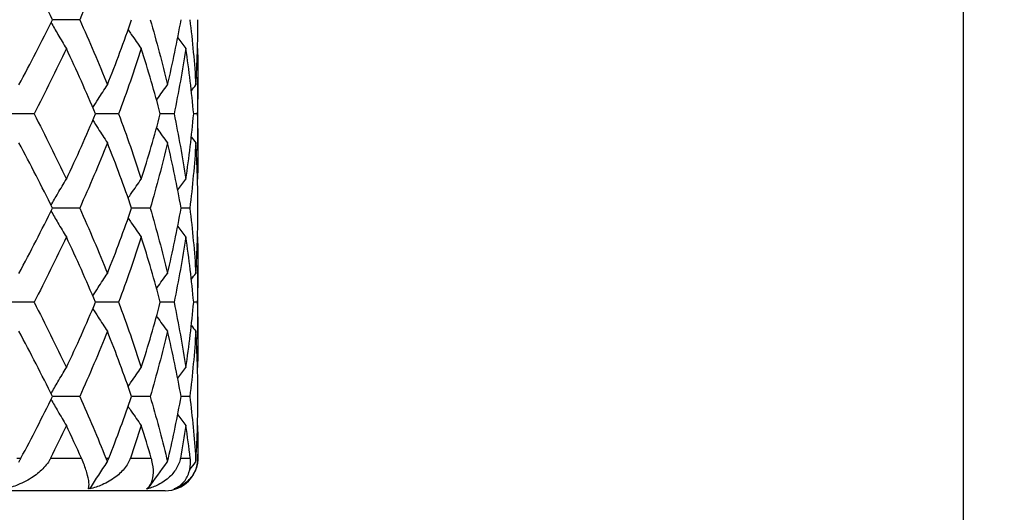
# Model space of a CAD drawing. Units: millimetres. Extents: x 0 to 2312, y 0 to 1616.
# Drawn here: x 2105 to 2114, y 322 to 327 of the extents above; entities that cross this region are included whole.
import ezdxf

# ---------------------------------------------------------------- set-up
doc = ezdxf.new("R2010")
doc.units = ezdxf.units.MM
doc.header["$LTSCALE"] = 8
for name, color, linetype, lineweight, true_color in [('Dimension (ISO)', 7, 'Continuous', 18, 0x00003f), ('Visible (ISO)', 7, 'Continuous', 25, 0x00003f), ('Visible Narrow (ISO)', 7, 'Continuous', 25, 0x00003f)]:
    doc.layers.add(name, color=color, linetype=linetype, lineweight=lineweight, true_color=true_color)
doc.styles.add('Samuel Heath (ISO)', font='tahoma.ttf')
doc.dimstyles.new('Samuel Heath (ISO)', dxfattribs={"dimscale": 8, "dimtxt": 3, "dimasz": 2.5, "dimexe": 1, "dimexo": 1.5, "dimgap": 0.762, "dimtad": 0, "dimtih": 1, "dimtoh": 1, "dimdec": 4, "dimlfac": 0.03937, "dimrnd": 1e-08, "dimzin": 1, "dimdsep": 46, "dimlunit": 5, "dimtxsty": 'Samuel Heath (ISO)', "dimcen": 0.09, "dimdle": 10, "dimclrd": 256, "dimclre": 256, "dimclrt": 256, "dimazin": 0, "dimtfac": 1, "dimtmove": 0, "dimatfit": 3, "dimfxl": 1, "dimtolj": 1, "dimtzin": 0, "dimlwd": 15, "dimlwe": 15, "dimarcsym": 0})

# ---------------------------------------------------------------- blocks, each defined once
blk = doc.blocks.new('*D10')
at = {"layer": 'Defpoints', "color": 0, "transparency": 16777216}
for p in [(2127.6314, 408.5361), (2075.0866, 335.4673)]:
    blk.add_point(p, dxfattribs=at)
at = {"layer": 'Dimension (ISO)', "color": 176, "lineweight": 15, "true_color": 0x000080, "transparency": 16777216}
for p, q in [((2115.9548, 392.2986), (2086.7632, 351.7048)), ((2075.0866, 335.4673), (2001.9825, 233.8085)), ((2001.9825, 233.8085), (1981.9825, 233.8085))]:
    blk.add_line(p, q, dxfattribs=at)
at = {"layer": 'Dimension (ISO)', "color": 176, "true_color": 0x000080, "transparency": 16777216}
for points in [[(2113.2485, 394.2447), (2118.661, 390.3525), (2127.6314, 408.5361)], [(2084.057, 353.6509), (2089.4695, 349.7587), (2075.0866, 335.4673)]]:
    blk.add_solid(points, dxfattribs=at)
at = {"layer": 'Dimension (ISO)', "color": 176, "lineweight": 18, "true_color": 0x000080, "transparency": 16777216, "insert": (1938.8574, 263.2424), "char_height": 24, "attachment_point": 2, "style": 'Samuel Heath (ISO)'}
blk.add_mtext('\\A1;∅3{\\H1x;\\S9/16;}', dxfattribs=at)

msp = doc.modelspace()

# ---------------------------------------------------------------- linework, layer by layer
at = {"layer": 'Visible (ISO)'}
for p, q in [((2113.684, 313.68632), (2113.684, 331.85737)), ((2105.57438, 326.77863), (2105.32492, 326.77863)), ((2106.6553, 326.51338), (2106.65543, 326.51322)), ((2106.659, 325.57625), (2106.659, 326.25024)), ((2105.15641, 325.91324), (2104.87879, 325.91324)), ((2105.93088, 325.91324), (2105.7198, 325.91324)), ((2106.43964, 325.91324), (2106.31395, 325.91324)), ((2106.65314, 325.91324), (2106.62015, 325.91324)), ((2106.6553, 325.3131), (2106.65543, 325.31327)), ((2105.57438, 325.04786), (2105.32492, 325.04786)), ((2106.22071, 325.04786), (2106.05109, 325.04786)), ((2106.58449, 325.04786), (2106.50457, 325.04786)), ((2106.6553, 324.78261), (2106.65543, 324.78245)), ((2106.659, 323.84548), (2106.659, 324.51947)), ((2105.15641, 324.18247), (2104.87879, 324.18247)), ((2105.93088, 324.18247), (2105.7198, 324.18247)), ((2106.43964, 324.18247), (2106.31395, 324.18247)), ((2106.65314, 324.18247), (2106.62015, 324.18247)), ((2106.6553, 323.58233), (2106.65543, 323.5825)), ((2105.57438, 323.31709), (2105.32492, 323.31709)), ((2106.22071, 323.31709), (2106.05109, 323.31709)), ((2106.58449, 323.31709), (2106.50457, 323.31709)), ((2106.6553, 323.05184), (2106.65543, 323.05168)), ((2106.659, 322.7517), (2106.659, 322.7887)), ((2106.359, 322.4517), (2096.359, 322.4517))]:
    msp.add_line(p, q, dxfattribs=at)
msp.add_arc((2106.359, 322.7517), 0.3, 270, 0, dxfattribs=at)
for points in [[(2105.32492, 326.77863), (2105.22674, 326.97862), (2105.12392, 327.17861), (2105.01682, 327.37861)], [(2105.82841, 327.37861), (2105.74886, 327.17861), (2105.66409, 326.97862), (2105.57438, 326.77863)], [(2105.01682, 326.17865), (2105.12392, 326.37864), (2105.22674, 326.57864), (2105.32492, 326.77863)], [(2105.57438, 326.77863), (2105.66409, 326.57864), (2105.74886, 326.37864), (2105.82841, 326.17865)], [(2105.82841, 326.17865), (2105.90795, 326.37864), (2105.98226, 326.57864), (2106.05109, 326.77863)], [(2106.22071, 326.77863), (2106.27964, 326.57864), (2106.33288, 326.37864), (2106.38024, 326.17865)], [(2106.38024, 326.17865), (2106.42761, 326.37864), (2106.4691, 326.57864), (2106.50457, 326.77863)], [(2106.58449, 326.77863), (2106.60922, 326.57864), (2106.62783, 326.37864), (2106.64027, 326.17865)], [(2106.64027, 326.17865), (2106.6527, 326.37864), (2106.65895, 326.57864), (2106.659, 326.77863)], [(2106.47342, 326.61093), (2106.49799, 326.57811), (2106.52287, 326.54554), (2106.54809, 326.51322)], [(2105.45246, 326.51322), (2105.35845, 326.31323), (2105.25965, 326.11324), (2105.15641, 325.91324)], [(2105.7198, 325.91324), (2105.63569, 326.11324), (2105.54647, 326.31323), (2105.45246, 326.51322)], [(2106.13918, 326.51322), (2106.07526, 326.31323), (2106.00574, 326.11324), (2105.93088, 325.91324)], [(2106.31395, 325.91324), (2106.26143, 326.11324), (2106.2031, 326.31323), (2106.13918, 326.51322)], [(2106.54809, 326.51322), (2106.51797, 326.31323), (2106.48178, 326.11324), (2106.43964, 325.91324)], [(2106.62015, 325.91324), (2106.60226, 326.11324), (2106.57821, 326.31323), (2106.54809, 326.51322)], [(2106.65543, 326.51322), (2106.66087, 326.31323), (2106.6601, 326.11324), (2106.65314, 325.91324)], [(2106.59881, 326.12586), (2106.61253, 326.14353), (2106.62635, 326.16113), (2106.64027, 326.17865)], [(2105.15641, 325.91324), (2105.25965, 325.71325), (2105.35845, 325.51326), (2105.45246, 325.31327)], [(2105.45246, 325.31327), (2105.54647, 325.51326), (2105.63569, 325.71325), (2105.7198, 325.91324)], [(2105.93088, 325.91324), (2106.00574, 325.71325), (2106.07526, 325.51326), (2106.13918, 325.31327)], [(2106.13918, 325.31327), (2106.2031, 325.51326), (2106.26143, 325.71325), (2106.31395, 325.91324)], [(2106.43964, 325.91324), (2106.48178, 325.71325), (2106.51797, 325.51326), (2106.54809, 325.31327)], [(2106.54809, 325.31327), (2106.57821, 325.51326), (2106.60226, 325.71325), (2106.62015, 325.91324)], [(2106.65314, 325.91324), (2106.6601, 325.71325), (2106.66087, 325.51326), (2106.65543, 325.31327)], [(2105.32492, 325.04786), (2105.22674, 325.24785), (2105.12392, 325.44784), (2105.01682, 325.64784)], [(2105.82841, 325.64784), (2105.74886, 325.44784), (2105.66409, 325.24785), (2105.57438, 325.04786)], [(2106.05109, 325.04786), (2105.98226, 325.24785), (2105.90795, 325.44784), (2105.82841, 325.64784)], [(2106.38024, 325.64784), (2106.33288, 325.44784), (2106.27964, 325.24785), (2106.22071, 325.04786)], [(2106.50457, 325.04786), (2106.4691, 325.24785), (2106.42761, 325.44784), (2106.38024, 325.64784)], [(2106.64027, 325.64784), (2106.62783, 325.44784), (2106.60922, 325.24785), (2106.58449, 325.04786)], [(2106.59881, 325.70063), (2106.61253, 325.68296), (2106.62635, 325.66536), (2106.64027, 325.64784)], [(2106.659, 325.04786), (2106.65895, 325.24785), (2106.6527, 325.44784), (2106.64027, 325.64784)], [(2106.47342, 325.21555), (2106.49799, 325.24838), (2106.52287, 325.28095), (2106.54809, 325.31327)], [(2105.01682, 324.44788), (2105.12392, 324.64787), (2105.22674, 324.84787), (2105.32492, 325.04786)], [(2105.57438, 325.04786), (2105.66409, 324.84787), (2105.74886, 324.64787), (2105.82841, 324.44788)], [(2105.82841, 324.44788), (2105.90795, 324.64787), (2105.98226, 324.84787), (2106.05109, 325.04786)], [(2106.22071, 325.04786), (2106.27964, 324.84787), (2106.33288, 324.64787), (2106.38024, 324.44788)], [(2106.38024, 324.44788), (2106.42761, 324.64787), (2106.4691, 324.84787), (2106.50457, 325.04786)], [(2106.58449, 325.04786), (2106.60922, 324.84787), (2106.62783, 324.64787), (2106.64027, 324.44788)], [(2106.64027, 324.44788), (2106.6527, 324.64787), (2106.65895, 324.84787), (2106.659, 325.04786)], [(2106.47342, 324.88016), (2106.49799, 324.84734), (2106.52287, 324.81477), (2106.54809, 324.78245)], [(2105.45246, 324.78245), (2105.35845, 324.58246), (2105.25965, 324.38247), (2105.15641, 324.18247)], [(2105.7198, 324.18247), (2105.63569, 324.38247), (2105.54647, 324.58246), (2105.45246, 324.78245)], [(2106.13918, 324.78245), (2106.07526, 324.58246), (2106.00574, 324.38247), (2105.93088, 324.18247)], [(2106.31395, 324.18247), (2106.26143, 324.38247), (2106.2031, 324.58246), (2106.13918, 324.78245)], [(2106.54809, 324.78245), (2106.51797, 324.58246), (2106.48178, 324.38247), (2106.43964, 324.18247)], [(2106.62015, 324.18247), (2106.60226, 324.38247), (2106.57821, 324.58246), (2106.54809, 324.78245)], [(2106.65543, 324.78245), (2106.66087, 324.58246), (2106.6601, 324.38247), (2106.65314, 324.18247)], [(2106.59881, 324.39509), (2106.61253, 324.41276), (2106.62635, 324.43036), (2106.64027, 324.44788)], [(2105.15641, 324.18247), (2105.25965, 323.98248), (2105.35845, 323.78249), (2105.45246, 323.5825)], [(2105.45246, 323.5825), (2105.54647, 323.78249), (2105.63569, 323.98248), (2105.7198, 324.18247)], [(2105.93088, 324.18247), (2106.00574, 323.98248), (2106.07526, 323.78249), (2106.13918, 323.5825)], [(2106.13918, 323.5825), (2106.2031, 323.78249), (2106.26143, 323.98248), (2106.31395, 324.18247)], [(2106.43964, 324.18247), (2106.48178, 323.98248), (2106.51797, 323.78249), (2106.54809, 323.5825)], [(2106.54809, 323.5825), (2106.57821, 323.78249), (2106.60226, 323.98248), (2106.62015, 324.18247)], [(2106.65314, 324.18247), (2106.6601, 323.98248), (2106.66087, 323.78249), (2106.65543, 323.5825)], [(2106.59881, 323.96986), (2106.61253, 323.95219), (2106.62635, 323.93459), (2106.64027, 323.91707)], [(2105.32492, 323.31709), (2105.22674, 323.51708), (2105.12392, 323.71707), (2105.01682, 323.91707)], [(2105.82841, 323.91707), (2105.74886, 323.71707), (2105.66409, 323.51708), (2105.57438, 323.31709)], [(2106.05109, 323.31709), (2105.98226, 323.51708), (2105.90795, 323.71707), (2105.82841, 323.91707)], [(2106.38024, 323.91707), (2106.33288, 323.71707), (2106.27964, 323.51708), (2106.22071, 323.31709)], [(2106.50457, 323.31709), (2106.4691, 323.51708), (2106.42761, 323.71707), (2106.38024, 323.91707)], [(2106.64027, 323.91707), (2106.62783, 323.71707), (2106.60922, 323.51708), (2106.58449, 323.31709)], [(2106.659, 323.31709), (2106.65895, 323.51708), (2106.6527, 323.71707), (2106.64027, 323.91707)], [(2106.47342, 323.48478), (2106.49799, 323.51761), (2106.52287, 323.55018), (2106.54809, 323.5825)], [(2105.0353, 322.7517), (2105.13576, 322.94017), (2105.2324, 323.12863), (2105.32492, 323.31709)], [(2105.57438, 323.31709), (2105.65891, 323.12863), (2105.73907, 322.94017), (2105.81459, 322.7517)], [(2105.84211, 322.7517), (2105.9165, 322.94017), (2105.98623, 323.12863), (2106.05109, 323.31709)], [(2106.22071, 323.31709), (2106.27624, 323.12863), (2106.32672, 322.94017), (2106.37199, 322.7517)], [(2106.38838, 322.7517), (2106.43238, 322.94017), (2106.47114, 323.12863), (2106.50457, 323.31709)], [(2106.58449, 323.31709), (2106.60779, 323.12863), (2106.62567, 322.94017), (2106.63806, 322.7517)], [(2106.64236, 322.7517), (2106.6534, 322.94017), (2106.65896, 323.12863), (2106.659, 323.31709)], [(2106.47342, 323.14939), (2106.49799, 323.11657), (2106.52287, 323.084), (2106.54809, 323.05168)], [(2105.45246, 323.05168), (2105.40546, 322.95169), (2105.35726, 322.8517), (2105.3079, 322.7517)], [(2105.58984, 322.7517), (2105.54527, 322.8517), (2105.49946, 322.95169), (2105.45246, 323.05168)], [(2106.13918, 323.05168), (2106.10722, 322.95169), (2106.07386, 322.8517), (2106.03914, 322.7517)], [(2106.23084, 322.7517), (2106.2017, 322.8517), (2106.17114, 322.95169), (2106.13918, 323.05168)], [(2106.54809, 323.05168), (2106.53303, 322.95169), (2106.51646, 322.8517), (2106.49838, 322.7517)], [(2106.5887, 322.7517), (2106.57669, 322.8517), (2106.56315, 322.95169), (2106.54809, 323.05168)], [(2106.65543, 323.05168), (2106.65815, 322.95169), (2106.65932, 322.8517), (2106.65893, 322.7517)], [(2105.67409, 322.47546), (2105.72323, 322.55649), (2105.77399, 322.63605), (2105.82642, 322.71415)], [(2106.20687, 322.47546), (2106.26209, 322.55649), (2106.31911, 322.63605), (2106.37801, 322.71415)], [(2106.58433, 322.64559), (2106.60203, 322.66857), (2106.61989, 322.69142), (2106.63792, 322.71415)], [(2105.67409, 322.47546), (2105.66718, 322.47305), (2105.6602, 322.47086), (2105.65317, 322.46886)], [(2105.6663, 322.46886), (2105.66881, 322.47086), (2105.6714, 322.47305), (2105.67409, 322.47546)], [(2106.20687, 322.47546), (2106.20023, 322.47305), (2106.19354, 322.47086), (2106.18684, 322.46886)], [(2106.19466, 322.46886), (2106.19867, 322.47086), (2106.20274, 322.47305), (2106.20687, 322.47546)], [(2106.45792, 322.47546), (2106.45192, 322.47305), (2106.44592, 322.47086), (2106.43993, 322.46886)], [(2106.44199, 322.46886), (2106.44726, 322.47086), (2106.45258, 322.47305), (2106.45792, 322.47546)], [(2106.45792, 322.47546), (2106.45846, 322.47622), (2106.45901, 322.47698), (2106.45955, 322.47774)]]:
    msp.add_open_spline(points, degree=3, dxfattribs=at)
for points, knots in [([(2105.31224, 326.75285), (2105.33268, 326.71609), (2105.35343, 326.67962), (2105.40003, 326.59959), (2105.42602, 326.55618), (2105.45246, 326.51322)], [0.00317012, 0.00317012, 0.00317012, 0.00317012, 0.016760081, 0.016760081, 0.033239464, 0.033239464, 0.033239464, 0.033239464]), ([(2106.01904, 326.68662), (2106.02868, 326.67219), (2106.03837, 326.6578), (2106.07795, 326.59959), (2106.1083, 326.55618), (2106.13918, 326.51322)], [0.011370678, 0.011370678, 0.011370678, 0.011370678, 0.016760081, 0.016760081, 0.033239464, 0.033239464, 0.033239464, 0.033239464]), ([(2105.69516, 325.97149), (2105.71103, 325.99728), (2105.72707, 326.02292), (2105.77116, 326.09228), (2105.79953, 326.13569), (2105.82841, 326.17865)], [0.00718095, 0.00718095, 0.00718095, 0.00718095, 0.016760081, 0.016760081, 0.033239464, 0.033239464, 0.033239464, 0.033239464]), ([(2106.27953, 326.0413), (2106.28122, 326.04368), (2106.28291, 326.04605), (2106.31593, 326.09228), (2106.34781, 326.13569), (2106.38024, 326.17865)], [0.015869375, 0.015869375, 0.015869375, 0.015869375, 0.016760081, 0.016760081, 0.033239464, 0.033239464, 0.033239464, 0.033239464]), ([(2105.69516, 325.855), (2105.71103, 325.82921), (2105.72707, 325.80356), (2105.77116, 325.7342), (2105.79953, 325.69079), (2105.82841, 325.64784)], [0.00718095, 0.00718095, 0.00718095, 0.00718095, 0.016760081, 0.016760081, 0.033239464, 0.033239464, 0.033239464, 0.033239464]), ([(2106.27953, 325.78518), (2106.28122, 325.78281), (2106.28291, 325.78044), (2106.31593, 325.7342), (2106.34781, 325.69079), (2106.38024, 325.64784)], [0.015869375, 0.015869375, 0.015869375, 0.015869375, 0.016760081, 0.016760081, 0.033239464, 0.033239464, 0.033239464, 0.033239464]), ([(2105.31224, 325.07363), (2105.33268, 325.1104), (2105.35343, 325.14686), (2105.40003, 325.2269), (2105.42602, 325.27031), (2105.45246, 325.31327)], [0.00317012, 0.00317012, 0.00317012, 0.00317012, 0.016760081, 0.016760081, 0.033239464, 0.033239464, 0.033239464, 0.033239464]), ([(2106.01904, 325.13986), (2106.02868, 325.1543), (2106.03837, 325.16869), (2106.07795, 325.2269), (2106.1083, 325.27031), (2106.13918, 325.31327)], [0.011370678, 0.011370678, 0.011370678, 0.011370678, 0.016760081, 0.016760081, 0.033239464, 0.033239464, 0.033239464, 0.033239464]), ([(2105.31224, 325.02208), (2105.33268, 324.98532), (2105.35343, 324.94885), (2105.40003, 324.86882), (2105.42602, 324.82541), (2105.45246, 324.78245)], [0.00317012, 0.00317012, 0.00317012, 0.00317012, 0.016760081, 0.016760081, 0.033239464, 0.033239464, 0.033239464, 0.033239464]), ([(2106.01904, 324.95586), (2106.02868, 324.94142), (2106.03837, 324.92703), (2106.07795, 324.86882), (2106.1083, 324.82541), (2106.13918, 324.78245)], [0.011370678, 0.011370678, 0.011370678, 0.011370678, 0.016760081, 0.016760081, 0.033239464, 0.033239464, 0.033239464, 0.033239464]), ([(2105.69516, 324.24072), (2105.71103, 324.26651), (2105.72707, 324.29215), (2105.77116, 324.36152), (2105.79953, 324.40492), (2105.82841, 324.44788)], [0.00718095, 0.00718095, 0.00718095, 0.00718095, 0.016760081, 0.016760081, 0.033239464, 0.033239464, 0.033239464, 0.033239464]), ([(2106.27953, 324.31054), (2106.28122, 324.31291), (2106.28291, 324.31528), (2106.31593, 324.36152), (2106.34781, 324.40492), (2106.38024, 324.44788)], [0.015869375, 0.015869375, 0.015869375, 0.015869375, 0.016760081, 0.016760081, 0.033239464, 0.033239464, 0.033239464, 0.033239464]), ([(2105.69516, 324.12423), (2105.71103, 324.09844), (2105.72707, 324.07279), (2105.77116, 324.00343), (2105.79953, 323.96002), (2105.82841, 323.91707)], [0.00718095, 0.00718095, 0.00718095, 0.00718095, 0.016760081, 0.016760081, 0.033239464, 0.033239464, 0.033239464, 0.033239464]), ([(2106.27953, 324.05441), (2106.28122, 324.05204), (2106.28291, 324.04967), (2106.31593, 324.00343), (2106.34781, 323.96002), (2106.38024, 323.91707)], [0.015869375, 0.015869375, 0.015869375, 0.015869375, 0.016760081, 0.016760081, 0.033239464, 0.033239464, 0.033239464, 0.033239464]), ([(2105.31224, 323.34286), (2105.33268, 323.37963), (2105.35343, 323.41609), (2105.40003, 323.49613), (2105.42602, 323.53954), (2105.45246, 323.5825)], [0.00317012, 0.00317012, 0.00317012, 0.00317012, 0.016760081, 0.016760081, 0.033239464, 0.033239464, 0.033239464, 0.033239464]), ([(2106.01904, 323.40909), (2106.02868, 323.42353), (2106.03837, 323.43792), (2106.07795, 323.49613), (2106.1083, 323.53954), (2106.13918, 323.5825)], [0.011370678, 0.011370678, 0.011370678, 0.011370678, 0.016760081, 0.016760081, 0.033239464, 0.033239464, 0.033239464, 0.033239464]), ([(2105.31224, 323.29131), (2105.33268, 323.25455), (2105.35343, 323.21808), (2105.40003, 323.13805), (2105.42602, 323.09464), (2105.45246, 323.05168)], [0.00317012, 0.00317012, 0.00317012, 0.00317012, 0.016760081, 0.016760081, 0.033239464, 0.033239464, 0.033239464, 0.033239464]), ([(2106.01904, 323.22509), (2106.02868, 323.21065), (2106.03837, 323.19626), (2106.07795, 323.13805), (2106.1083, 323.09464), (2106.13918, 323.05168)], [0.011370678, 0.011370678, 0.011370678, 0.011370678, 0.016760081, 0.016760081, 0.033239464, 0.033239464, 0.033239464, 0.033239464]), ([(2105.3079, 322.7517), (2105.30753, 322.75094), (2105.30715, 322.75018), (2105.30621, 322.74833), (2105.30565, 322.74723), (2105.30364, 322.74336), (2105.30215, 322.7406), (2105.29632, 322.73013), (2105.29167, 322.72255), (2105.27496, 322.69738), (2105.26146, 322.68041), (2105.21789, 322.63288), (2105.18398, 322.60444), (2105.10467, 322.55054), (2105.0576, 322.52587), (2104.96951, 322.49061), (2104.92895, 322.47802), (2104.88762, 322.46886)], [0.000001511, 0.000001511, 0.000001511, 0.000001511, 0.000285632, 0.000285632, 0.000696276, 0.000696276, 0.001742833, 0.001742833, 0.004686031, 0.004686031, 0.011716749, 0.011716749, 0.025520537, 0.025520537, 0.041608827, 0.041608827, 0.054305969, 0.054305969, 0.054305969, 0.054305969]), ([(2105.01519, 322.71415), (2105.01941, 322.722), (2105.02357, 322.72975), (2105.02917, 322.74021), (2105.03068, 322.74303), (2105.03278, 322.74697), (2105.03339, 322.74811), (2105.03422, 322.74967), (2105.03445, 322.7501), (2105.03489, 322.75092), (2105.0351, 322.75131), (2105.0353, 322.7517)], [0.0357758719, 0.0357758719, 0.0357758719, 0.0357758719, 0.0385674227, 0.0385674227, 0.039607089, 0.039607089, 0.0400272182, 0.0400272182, 0.0401876505, 0.0401876505, 0.0403343712, 0.0403343712, 0.0403343712, 0.0403343712]), ([(2105.65317, 322.46886), (2105.65929, 322.48184), (2105.66136, 322.50173), (2105.65703, 322.55222), (2105.6508, 322.58294), (2105.63042, 322.65143), (2105.61671, 322.68921), (2105.59708, 322.7352), (2105.59512, 322.73974), (2105.59252, 322.74566), (2105.59193, 322.74699), (2105.59107, 322.74893), (2105.5908, 322.74954), (2105.5903, 322.75066), (2105.59007, 322.75118), (2105.58984, 322.7517)], [0, 0, 0, 0, 0.018063586, 0.018063586, 0.035671364, 0.035671364, 0.051813294, 0.051813294, 0.053558886, 0.053558886, 0.054065551, 0.054065551, 0.054293354, 0.054293354, 0.054490024, 0.054490024, 0.054490024, 0.054490024]), ([(2106.03914, 322.7517), (2106.03887, 322.75094), (2106.0386, 322.75018), (2106.03794, 322.74833), (2106.03754, 322.74723), (2106.0361, 322.74336), (2106.03502, 322.7406), (2106.03073, 322.73013), (2106.02722, 322.72255), (2106.01431, 322.69738), (2106.00343, 322.68041), (2105.96734, 322.63288), (2105.93806, 322.60444), (2105.8678, 322.55054), (2105.82508, 322.52587), (2105.74357, 322.49061), (2105.70554, 322.47802), (2105.6663, 322.46886)], [0.000001511, 0.000001511, 0.000001511, 0.000001511, 0.000285632, 0.000285632, 0.000696276, 0.000696276, 0.001742833, 0.001742833, 0.004686031, 0.004686031, 0.011716749, 0.011716749, 0.025520537, 0.025520537, 0.041608827, 0.041608827, 0.054305969, 0.054305969, 0.054305969, 0.054305969]), ([(2105.81459, 322.7517), (2105.8149, 322.75095), (2105.8152, 322.75018), (2105.81592, 322.74833), (2105.81634, 322.74724), (2105.81779, 322.74339), (2105.81877, 322.74062), (2105.82223, 322.73037), (2105.82441, 322.72279), (2105.82627, 322.71479), (2105.82634, 322.71447), (2105.82642, 322.71415)], [0.0000012475, 0.0000012475, 0.0000012475, 0.0000012475, 0.0002847207, 0.0002847207, 0.0006908537, 0.0006908537, 0.0017091959, 0.0017091959, 0.0044417191, 0.0044417191, 0.0045552542, 0.0045552542, 0.0045552542, 0.0045552542]), ([(2105.82642, 322.71415), (2105.82988, 322.722), (2105.83318, 322.72975), (2105.8375, 322.74021), (2105.83865, 322.74303), (2105.84023, 322.74697), (2105.84069, 322.74811), (2105.84131, 322.74967), (2105.84148, 322.7501), (2105.8418, 322.75092), (2105.84196, 322.75131), (2105.84211, 322.7517)], [0.0357758719, 0.0357758719, 0.0357758719, 0.0357758719, 0.0385674227, 0.0385674227, 0.039607089, 0.039607089, 0.0400272182, 0.0400272182, 0.0401876505, 0.0401876505, 0.0403343712, 0.0403343712, 0.0403343712, 0.0403343712]), ([(2106.18684, 322.46886), (2106.20677, 322.48184), (2106.22263, 322.50173), (2106.24418, 322.55222), (2106.25029, 322.58294), (2106.25121, 322.65143), (2106.2469, 322.68921), (2106.2354, 322.7352), (2106.2342, 322.73974), (2106.23256, 322.74566), (2106.23219, 322.74699), (2106.23164, 322.74893), (2106.23146, 322.74954), (2106.23114, 322.75066), (2106.23099, 322.75118), (2106.23084, 322.7517)], [0, 0, 0, 0, 0.018063586, 0.018063586, 0.035671364, 0.035671364, 0.051813294, 0.051813294, 0.053558886, 0.053558886, 0.054065551, 0.054065551, 0.054293354, 0.054293354, 0.054490024, 0.054490024, 0.054490024, 0.054490024]), ([(2106.49838, 322.7517), (2106.49824, 322.75094), (2106.4981, 322.75018), (2106.49774, 322.74833), (2106.49753, 322.74723), (2106.49674, 322.74336), (2106.49613, 322.7406), (2106.49364, 322.73013), (2106.49147, 322.72255), (2106.48311, 322.69738), (2106.47549, 322.68041), (2106.44896, 322.63288), (2106.42602, 322.60444), (2106.3689, 322.55054), (2106.333, 322.52587), (2106.26282, 322.49061), (2106.22952, 322.47802), (2106.19466, 322.46886)], [0.000001511, 0.000001511, 0.000001511, 0.000001511, 0.000285632, 0.000285632, 0.000696276, 0.000696276, 0.001742833, 0.001742833, 0.004686031, 0.004686031, 0.011716749, 0.011716749, 0.025520537, 0.025520537, 0.041608827, 0.041608827, 0.054305969, 0.054305969, 0.054305969, 0.054305969]), ([(2106.37199, 322.7517), (2106.37218, 322.75095), (2106.37235, 322.75018), (2106.37278, 322.74833), (2106.37303, 322.74724), (2106.37386, 322.74339), (2106.37441, 322.74062), (2106.37627, 322.73037), (2106.37729, 322.72279), (2106.37796, 322.71479), (2106.37798, 322.71447), (2106.37801, 322.71415)], [0.0000012475, 0.0000012475, 0.0000012475, 0.0000012475, 0.0002847207, 0.0002847207, 0.0006908537, 0.0006908537, 0.0017091959, 0.0017091959, 0.0044417191, 0.0044417191, 0.0045552542, 0.0045552542, 0.0045552542, 0.0045552542]), ([(2106.37801, 322.71415), (2106.38051, 322.722), (2106.38277, 322.72975), (2106.38555, 322.74021), (2106.38628, 322.74303), (2106.38725, 322.74697), (2106.38753, 322.74811), (2106.3879, 322.74967), (2106.388, 322.7501), (2106.3882, 322.75092), (2106.38829, 322.75131), (2106.38838, 322.7517)], [0.0357758719, 0.0357758719, 0.0357758719, 0.0357758719, 0.0385674227, 0.0385674227, 0.039607089, 0.039607089, 0.0400272182, 0.0400272182, 0.0401876505, 0.0401876505, 0.0403343712, 0.0403343712, 0.0403343712, 0.0403343712]), ([(2106.43993, 322.46886), (2106.47253, 322.48184), (2106.50124, 322.50173), (2106.54742, 322.55222), (2106.56552, 322.58294), (2106.58769, 322.65143), (2106.59303, 322.68921), (2106.59032, 322.7352), (2106.58996, 322.73974), (2106.58938, 322.74566), (2106.58924, 322.74699), (2106.58903, 322.74893), (2106.58896, 322.74954), (2106.58883, 322.75066), (2106.58877, 322.75118), (2106.5887, 322.7517)], [0, 0, 0, 0, 0.018063586, 0.018063586, 0.035671364, 0.035671364, 0.051813294, 0.051813294, 0.053558886, 0.053558886, 0.054065551, 0.054065551, 0.054293354, 0.054293354, 0.054490024, 0.054490024, 0.054490024, 0.054490024]), ([(2106.65893, 322.7517), (2106.65893, 322.75094), (2106.65893, 322.75018), (2106.6589, 322.74833), (2106.65888, 322.74723), (2106.6588, 322.74336), (2106.65869, 322.7406), (2106.65815, 322.73013), (2106.65744, 322.72255), (2106.65412, 322.69738), (2106.65019, 322.68041), (2106.63478, 322.63288), (2106.61951, 322.60444), (2106.57885, 322.55054), (2106.55185, 322.52587), (2106.49707, 322.49061), (2106.47045, 322.47802), (2106.44199, 322.46886)], [0.000001511, 0.000001511, 0.000001511, 0.000001511, 0.000285632, 0.000285632, 0.000696276, 0.000696276, 0.001742833, 0.001742833, 0.004686031, 0.004686031, 0.011716749, 0.011716749, 0.025520537, 0.025520537, 0.041608827, 0.041608827, 0.054305968, 0.054305968, 0.054305968, 0.054305968]), ([(2106.63792, 322.71415), (2106.63931, 322.722), (2106.6404, 322.72975), (2106.64149, 322.74021), (2106.64174, 322.74303), (2106.64205, 322.74697), (2106.64213, 322.74811), (2106.64223, 322.74967), (2106.64226, 322.7501), (2106.64231, 322.75092), (2106.64233, 322.75131), (2106.64236, 322.7517)], [0.0357758719, 0.0357758719, 0.0357758719, 0.0357758719, 0.0385674227, 0.0385674227, 0.039607089, 0.039607089, 0.0400272182, 0.0400272182, 0.0401876505, 0.0401876505, 0.0403343712, 0.0403343712, 0.0403343712, 0.0403343712]), ([(2106.63806, 322.7517), (2106.63811, 322.75095), (2106.63815, 322.75018), (2106.63826, 322.74833), (2106.63831, 322.74724), (2106.63849, 322.74339), (2106.63857, 322.74062), (2106.63872, 322.73037), (2106.63852, 322.72279), (2106.63796, 322.71479), (2106.63794, 322.71447), (2106.63792, 322.71415)], [0.0000012475, 0.0000012475, 0.0000012475, 0.0000012475, 0.0002847207, 0.0002847207, 0.0006908537, 0.0006908537, 0.0017091959, 0.0017091959, 0.0044417191, 0.0044417191, 0.0045552542, 0.0045552542, 0.0045552542, 0.0045552542])]:
    msp.add_open_spline(points, degree=3, knots=knots, dxfattribs=at)
at = {"layer": 'Visible Narrow (ISO)'}
for p, q in [((2104.99825, 322.7517), (2105.0353, 322.7517)), ((2105.3079, 322.7517), (2105.58984, 322.7517)), ((2105.81459, 322.7517), (2105.84211, 322.7517)), ((2106.03914, 322.7517), (2106.23084, 322.7517)), ((2106.37199, 322.7517), (2106.38838, 322.7517)), ((2106.49838, 322.7517), (2106.5887, 322.7517)), ((2106.63806, 322.7517), (2106.64236, 322.7517)), ((2106.65893, 322.7517), (2106.659, 322.7517))]:
    msp.add_line(p, q, dxfattribs=at)

# ---------------------------------------------------------------- dimensions: what is measured, and where the dimension line sits
at = {"layer": 'Dimension (ISO)', "color": 176, "lineweight": 18, "true_color": 0x000080}
dim = msp.add_diameter_dim_2p(p1=(2127.63137, 408.53611), p2=(2075.08664, 335.4673), dimstyle='Samuel Heath (ISO)', override={"dimgap": 0.762, "dimdec": 4, "dimlfac": 0.03937, "dimtol": 0, "dimlim": 0, "dimtp": 0, "dimtm": 0, "dimtdec": 2, "dimatfit": 2}, dxfattribs=at)
dim.commit()
dim.dimension.update_dxf_attribs({"geometry": '*D10', "text_midpoint": (1938.85741, 233.80852), "dimtype": 163})

doc.saveas('drawing.dxf')
